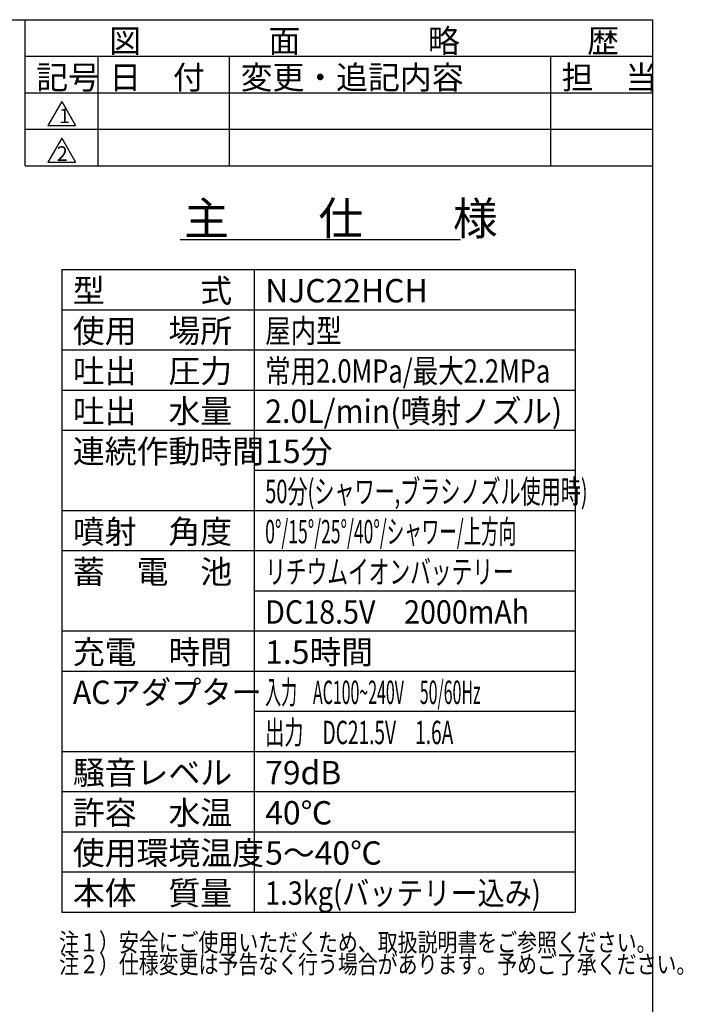
# Model space of a CAD drawing. Units: inches. Extents: x 935 to 1344, y 68 to 348.
# Drawn here: x 1253 to 1344, y 208 to 342 of the extents above; entities that cross this region are included whole.
import ezdxf

# ---------------------------------------------------------------- set-up
doc = ezdxf.new("R2010")
doc.units = ezdxf.units.IN
doc.header["$LTSCALE"] = 0.2
doc.styles.add('高2', font='txt.shx', dxfattribs={"height": 2, "bigfont": 'bigfont.shx'})
doc.styles.add('高2.5', font='txt.shx', dxfattribs={"height": 2.5, "bigfont": 'bigfont.shx'})
doc.styles.add('高3.2', font='txt.shx', dxfattribs={"height": 3.2, "bigfont": 'bigfont.shx'})
doc.styles.add('高4.5', font='txt.shx', dxfattribs={"height": 4.5, "bigfont": 'bigfont.shx'})

msp = doc.modelspace()

# ---------------------------------------------------------------- linework, layer by layer
at = {"color": 3}
for p, q in [((1168.3265, 342.4639), (1339.6698, 342.4639)), ((1253.6698, 322.4639), (1253.6698, 342.4639)), ((1339.6698, 68.4639), (1339.6698, 342.4639)), ((1253.6698, 337.4639), (1339.6698, 337.4639)), ((1253.6698, 332.4639), (1339.6698, 332.4639)), ((1253.6698, 322.4639), (1339.6698, 322.4639)), ((1258.6842, 308.2451), (1258.6842, 220.2451)), ((1258.6842, 308.2451), (1328.9995, 308.2451)), ((1328.9995, 308.2451), (1328.9995, 220.2451)), ((1258.6842, 220.2451), (1328.9995, 220.2451))]:
    msp.add_line(p, q, dxfattribs=at)
at = {"color": 7}
for p, q in [((1263.6698, 322.4639), (1263.6698, 337.4639)), ((1281.6698, 322.4639), (1281.6698, 337.4639)), ((1325.6698, 322.4639), (1325.6698, 337.4639)), ((1253.6698, 327.4639), (1339.6698, 327.4639))]:
    msp.add_line(p, q, dxfattribs=at)
for p, q in [((1258.6698, 331.2548), (1256.7698, 327.9639)), ((1258.6698, 331.2548), (1260.5698, 327.9639)), ((1256.7698, 327.9639), (1260.5698, 327.9639)), ((1258.6698, 326.2548), (1256.7698, 322.9639)), ((1258.6698, 326.2548), (1260.5698, 322.9639)), ((1256.7698, 322.9639), (1260.5698, 322.9639)), ((1274.8927, 312.3767), (1313.3108, 312.3767)), ((1285.0435, 308.2451), (1285.0435, 220.2451)), ((1258.6842, 302.7451), (1328.9995, 302.7451)), ((1258.6842, 297.2451), (1328.9995, 297.2451)), ((1258.6842, 291.7451), (1328.9995, 291.7451)), ((1258.6842, 286.2451), (1328.9995, 286.2451)), ((1285.0435, 280.7451), (1328.9995, 280.7451)), ((1258.6842, 275.2451), (1328.9995, 275.2451)), ((1258.6842, 275.2451), (1328.9995, 275.2451)), ((1258.6842, 269.7451), (1328.9995, 269.7451)), ((1258.6842, 269.7451), (1328.9995, 269.7451)), ((1285.0435, 264.2451), (1328.9995, 264.2451)), ((1258.6842, 258.7451), (1328.9995, 258.7451)), ((1258.6842, 253.2451), (1328.9995, 253.2451)), ((1285.0435, 247.7451), (1328.9995, 247.7451)), ((1258.6842, 242.2451), (1328.9995, 242.2451)), ((1258.6842, 236.7451), (1328.9995, 236.7451)), ((1258.6842, 231.2451), (1328.9995, 231.2451)), ((1258.6842, 225.7451), (1328.9995, 225.7451))]:
    msp.add_line(p, q)

# ---------------------------------------------------------------- texts
at = {"color": 3}
for s, height, style, p in [('図\u3000\u3000\u3000\u3000面\u3000\u3000\u3000\u3000略\u3000\u3000\u3000\u3000歴', 3.2, '高3.2', (1265.1698, 337.9639)), ('記号', 3.2, '高3.2', (1255.1698, 332.9639)), ('日\u3000付', 3.2, '高3.2', (1265.1698, 332.9639)), ('変更・追記内容', 3.2, '高3.2', (1283.1698, 332.9639)), ('担\u3000当', 3.2, '高3.2', (1327.1698, 332.9639)), ('1', 2, '高2', (1258.2833, 328.2934)), ('2', 2, '高2', (1257.9748, 323.1236)), ('主\u3000\u3000仕\u3000\u3000様', 4.5, '高4.5', (1275.4283, 312.9964)), ('型\u3000\u3000\u3000式', 3.2, '高3.2', (1260.1842, 303.7451)), ('NJC22HCH', 3.2, '高3.2', (1286.5435, 303.7451)), ('使用\u3000場所', 3.2, '高3.2', (1260.1842, 298.2451)), ('吐出\u3000圧力', 3.2, '高3.2', (1260.1842, 292.7451)), ('吐出\u3000水量', 3.2, '高3.2', (1260.1842, 287.2451)), ('連続作動時間', 3.2, '高3.2', (1260.1842, 281.7451)), ('15分', 3.2, '高3.2', (1286.5435, 281.7451)), ('噴射\u3000角度', 3.2, '高3.2', (1260.1842, 270.7451)), ('蓄\u3000電\u3000池', 3.2, '高3.2', (1260.1842, 265.2451)), ('充電\u3000時間', 3.2, '高3.2', (1260.1842, 254.2451)), ('1.5時間', 3.2, '高3.2', (1286.5435, 254.2451)), ('騒音レベル', 3.2, '高3.2', (1260.1842, 237.7451)), ('79dB', 3.2, '高3.2', (1286.5435, 237.7451)), ('許容\u3000水温', 3.2, '高3.2', (1260.1842, 232.2451)), ('40℃', 3.2, '高3.2', (1286.5435, 232.2451)), ('使用環境温度', 3.2, '高3.2', (1260.1842, 226.7451)), ('5～40℃', 3.2, '高3.2', (1286.5435, 226.7451)), ('本体\u3000質量', 3.2, '高3.2', (1260.1842, 221.2451))]:
    msp.add_text(s, height=height, dxfattribs=dict(at, style=style)).set_placement(p)
at = {"color": 3, "style": '高3.2'}
for s, width, p in [('屋内型', 0.8, (1286.5435, 298.2451)), ('常用2.0MPa/最大2.2MPa', 0.8, (1286.5435, 292.7451)), ('2.0L/min(噴射ノズル)', 0.95, (1286.5435, 287.2451)), ('50分(シャワー,ブラシノズル使用時)', 0.63, (1286.5435, 276.2451)), ('0°/15°/25°/40°/シャワー/上方向', 0.55, (1286.5435, 270.7451)), ('リチウムイオンバッテリー', 0.65, (1286.5435, 265.2451)), ('DC18.5V\u30002000mAh', 0.9, (1286.5435, 259.7451)), ('ACアダプター', 0.95, (1260.1842, 248.7451)), ('入力\u3000AC100~240V\u300050/60Hz', 0.5, (1286.5435, 248.7451)), ('出力\u3000DC21.5V\u30001.6A', 0.6, (1286.5435, 243.2451)), ('1.3kg(バッテリー込み)', 0.85, (1286.5435, 221.2451))]:
    msp.add_text(s, height=3.2, dxfattribs=dict(at, width=width)).set_placement(p)
at = {"color": 7, "style": '高2.5', "width": 0.8}
for s, p in [('注１）安全にご使用いただくため、取扱説明書をご参照ください。', (1258.3062, 214.8463)), ('注２）仕様変更は予告なく行う場合があります。予めご了承ください。', (1258.3062, 211.8463))]:
    msp.add_text(s, height=2.5, dxfattribs=at).set_placement(p)

doc.saveas('drawing.dxf')
